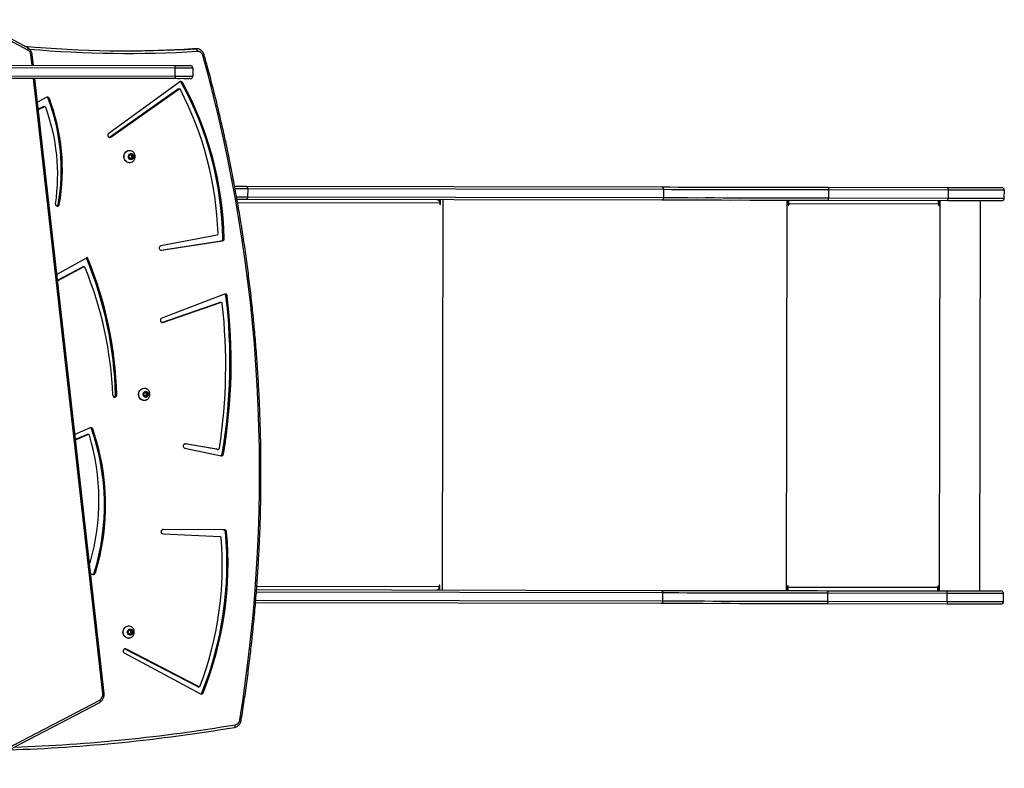
# Model space of a CAD drawing. Units: millimetres. Extents: x -7699 to 351495, y -3372 to 12499.
# Drawn here: x 4729 to 5848, y 5699 to 6549 of the extents above; entities that cross this region are included whole.
import ezdxf

# ---------------------------------------------------------------- set-up
doc = ezdxf.new("R2010")
doc.units = ezdxf.units.MM
doc.layers.add('Toestel 2D', color=7, linetype='Continuous', lineweight=20)

# ---------------------------------------------------------------- blocks, each defined once
blk = doc.blocks.new('3031-1')
at = {"color": 7, "linetype": 'Continuous', "lineweight": 25}
for p, q in [((1598.47, 1079.51), (1584.07, 1072.19)), ((1598.49, 1079.77), (1584.08, 1072.46)), ((1572.45, 1071.51), (1572.32, 1071.52)), ((1581.22, 1066.88), (1572.62, 1071.63)), ((1583.56, 1071.44), (1590.59, 1001.52)), ((1572.9, 1070.81), (1572.76, 1070.81)), ((1572.82, 1070.8), (1581.03, 1066.43)), ((1572.95, 1070.79), (1572.82, 1070.8)), ((1572.95, 1070.79), (1581.17, 1066.42)), ((1581.17, 1066.42), (1581.03, 1066.43)), ((1581.17, 1066.42), (1581.19, 1066.41)), ((1580.39, 1064.77), (1580.26, 1064.52)), ((1580.26, 1064.52), (1580.38, 1064.27)), ((1580.41, 1064.52), (1580.26, 1064.52)), ((1580.65, 1064.77), (1580.39, 1064.77)), ((1580.55, 1064.77), (1580.41, 1064.52)), ((1580.41, 1064.52), (1580.54, 1064.27)), ((1580.64, 1064.27), (1580.77, 1064.51)), ((1580.77, 1064.51), (1580.65, 1064.77)), ((1580.73, 1065.21), (1580.7, 1065.21)), ((1580.38, 1064.27), (1580.64, 1064.27)), ((1580.68, 1063.81), (1580.71, 1063.81)), ((1487.73, 1062.44), (1501.31, 1062.26)), ((1481.3, 1062.23), (1481.28, 1061.33)), ((1487.69, 1062.14), (1487.68, 1061.24)), ((1487.68, 1061.24), (1501.25, 1061.06)), ((1501.27, 1061.96), (1487.69, 1062.14)), ((1501.27, 1061.96), (1501.25, 1061.06)), ((1520, 1061.7), (1519.99, 1060.8)), ((1520.19, 1062), (1566.25, 1061.36)), ((1483.98, 1060.99), (1483.37, 1016.7)), ((1501.28, 1060.76), (1487.71, 1060.94)), ((1488.55, 1060.93), (1487.94, 1016.64)), ((1488.65, 1060.93), (1488.64, 1060.43)), ((1488.67, 1060.43), (1488.64, 1060.43)), ((1488.67, 1060.43), (1488.67, 1060.93)), ((1488.74, 1060.43), (1488.74, 1060.53)), ((1505.74, 1060.3), (1488.74, 1060.53)), ((1505.74, 1060.3), (1505.74, 1060.2)), ((1505.76, 1060.29), (1505.74, 1060.3)), ((1505.76, 1060.19), (1505.74, 1060.2)), ((1505.76, 1060.19), (1505.76, 1060.29)), ((1505.79, 1060.49), (1505.79, 1060.69)), ((1505.79, 1060.49), (1505.84, 1060.49)), ((1505.84, 1060.19), (1505.84, 1060.69)), ((1566.11, 1059.86), (1520.17, 1060.5)), ((1545.31, 1060.15), (1545.31, 1059.65)), ((1545.44, 1059.99), (1545.44, 1060.15)), ((1545.38, 1059.65), (1545.38, 1059.75)), ((1584.93, 1057.81), (1584.68, 1057.91)), ((1584.53, 1057.76), (1584.4, 1057.76)), ((1576.65, 1053.4), (1570.19, 1053.77)), ((1569.57, 1053.26), (1569.43, 1053.26)), ((1569.65, 1053.04), (1576.64, 1052.9)), ((1569.79, 1053.03), (1569.65, 1053.04)), ((1569.79, 1053.03), (1576.65, 1052.9)), ((1569.82, 1044.42), (1569.69, 1044.42)), ((1574.06, 1043.69), (1569.95, 1044.62)), ((1570.41, 1043.89), (1570.27, 1043.89)), ((1570.3, 1043.89), (1573.97, 1043.2)), ((1570.43, 1043.88), (1570.3, 1043.89)), ((1570.41, 1043.89), (1570.43, 1043.88)), ((1570.43, 1043.88), (1574.07, 1043.2)), ((1586.46, 1042.61), (1585.05, 1042.02)), ((1586.47, 1042.55), (1585.19, 1042.02)), ((1584.64, 1041.4), (1584.5, 1041.4)), ((1584.79, 1041.26), (1586.52, 1042)), ((1585, 1042.01), (1585.14, 1042.01)), ((1585.05, 1042.02), (1585.19, 1042.02)), ((1578.3, 1037.8), (1578.17, 1037.55)), ((1578.55, 1037.79), (1578.3, 1037.8)), ((1578.45, 1037.79), (1578.32, 1037.54)), ((1578.68, 1037.54), (1578.55, 1037.79)), ((1578.63, 1038.24), (1578.61, 1038.24)), ((1578.17, 1037.55), (1578.29, 1037.3)), ((1578.32, 1037.54), (1578.17, 1037.55)), ((1578.29, 1037.3), (1578.55, 1037.29)), ((1578.32, 1037.54), (1578.45, 1037.29)), ((1578.55, 1037.29), (1578.68, 1037.54)), ((1578.59, 1036.84), (1578.61, 1036.84)), ((1581.85, 1037.58), (1581.72, 1037.58)), ((1569.34, 1026.27), (1576.51, 1028.92)), ((1576.38, 1029.4), (1569.8, 1027.22)), ((1576.52, 1029.39), (1569.93, 1027.22)), ((1569.76, 1027.21), (1569.9, 1027.21)), ((1569.8, 1027.22), (1569.93, 1027.22)), ((1569.18, 1026.47), (1569.05, 1026.47)), ((1588.28, 1024.53), (1585.32, 1023)), ((1588.28, 1024.46), (1585.46, 1023)), ((1584.87, 1021.94), (1588.35, 1023.83)), ((1585.26, 1022.99), (1585.4, 1022.99)), ((1585.32, 1023), (1585.46, 1023)), ((1576.44, 1021.21), (1569.51, 1020.22)), ((1576.54, 1021.2), (1569.65, 1020.22)), ((1569.45, 1019.96), (1569.31, 1019.97)), ((1569.65, 1020.22), (1569.51, 1020.22)), ((1570.11, 1019.55), (1576.51, 1020.71)), ((1480.67, 1016.44), (1480.65, 1015.54)), ((1487.1, 1016.65), (1500.68, 1016.46)), ((1488.05, 1017.13), (1488.04, 1016.63)), ((1488.07, 1017.13), (1488.05, 1017.13)), ((1488.06, 1016.63), (1488.07, 1017.13)), ((1488.14, 1017.03), (1488.14, 1017.13)), ((1488.14, 1017.03), (1505.14, 1016.8)), ((1505.14, 1016.9), (1505.14, 1016.8)), ((1505.16, 1016.9), (1505.14, 1016.9)), ((1505.16, 1016.8), (1505.14, 1016.8)), ((1505.16, 1016.8), (1505.16, 1016.9)), ((1505.18, 1016.6), (1505.18, 1016.4)), ((1505.18, 1016.6), (1505.24, 1016.6)), ((1505.23, 1016.4), (1505.24, 1016.9)), ((1487.05, 1015.45), (1487.06, 1016.35)), ((1487.05, 1015.45), (1500.62, 1015.26)), ((1500.64, 1016.16), (1487.06, 1016.35)), ((1500.62, 1015.26), (1500.64, 1016.16)), ((1519.36, 1015), (1519.37, 1015.9)), ((1566.59, 1015.25), (1519.37, 1015.9)), ((1519.56, 1016.2), (1566.78, 1015.55)), ((1544.71, 1016.35), (1544.7, 1015.86)), ((1544.79, 1016.25), (1544.79, 1016.35)), ((1544.83, 1015.85), (1544.83, 1016.01)), ((1566.78, 1015.55), (1567.8, 1015.54)), ((1588.12, 1015.87), (1587.98, 1015.87)), ((1500.65, 1014.96), (1487.08, 1015.15)), ((1519.36, 1015), (1566.57, 1014.35)), ((1566.76, 1014.05), (1519.54, 1014.7)), ((1566.57, 1014.35), (1566.59, 1015.25)), ((1568.06, 1014.03), (1566.76, 1014.05)), ((1579.98, 1011.22), (1579.96, 1011.22)), ((1579.65, 1010.77), (1579.52, 1010.53)), ((1579.52, 1010.53), (1579.64, 1010.27)), ((1579.67, 1010.52), (1579.52, 1010.53)), ((1579.64, 1010.27), (1579.9, 1010.27)), ((1579.9, 1010.77), (1579.65, 1010.77)), ((1579.8, 1010.77), (1579.67, 1010.52)), ((1579.67, 1010.52), (1579.8, 1010.27)), ((1580.03, 1010.52), (1579.9, 1010.77)), ((1579.9, 1010.27), (1580.03, 1010.52)), ((1579.94, 1009.82), (1579.96, 1009.82)), ((1574.15, 1002.09), (1582.27, 1007.87)), ((1582.04, 1008.29), (1574.27, 1002.94)), ((1582.18, 1008.29), (1574.41, 1002.94)), ((1582.18, 1008.29), (1582.04, 1008.29)), ((1582.23, 1008.32), (1582.18, 1008.29)), ((1589.27, 1003.68), (1590.32, 1004.21)), ((1589.52, 1004.75), (1589.65, 1004.75)), ((1590.23, 1005.07), (1589.57, 1004.76)), ((1589.57, 1004.76), (1589.71, 1004.76)), ((1590.24, 1005), (1589.71, 1004.76)), ((1589.11, 1003.81), (1588.97, 1003.81)), ((1573.98, 1002.16), (1573.84, 1002.17)), ((1574.2, 1002.92), (1574.34, 1002.92)), ((1574.27, 1002.94), (1574.41, 1002.94)), ((1572.64, 1000.57), (1572.65, 1001.47)), ((1574.65, 1001.44), (1574.64, 1000.54)), ((1597.65, 1001.13), (1574.65, 1001.44)), ((1574.66, 1001.74), (1597.65, 1001.43)), ((1574.64, 1000.54), (1597.64, 1000.23)), ((1597.63, 999.93), (1574.64, 1000.24)), ((1590.74, 1000.02), (1590.86, 998.83)), ((1572.21, 998.37), (1572.62, 998.36)), ((1572.26, 998.37), (1572.21, 998.37)), ((1572.26, 998.37), (1572.67, 998.36)), ((1572.62, 998.36), (1572.67, 998.36)), ((1591.35, 998.31), (1597.31, 995.04)), ((1591.35, 998.05), (1597.31, 994.78))]:
    blk.add_line(p, q, dxfattribs=at)
at = {"color": 8, "linetype": 'Continuous', "lineweight": 25}
for p, q in [((1583.71, 1071.47), (1590.74, 1001.52)), ((1566.22, 1061.06), (1520, 1061.7)), ((1505.94, 1060.69), (1505.33, 1016.4)), ((1519.99, 1060.8), (1566.13, 1060.16)), ((1545.01, 1060.16), (1544.4, 1015.86)), ((1545.38, 1059.65), (1545.31, 1059.65)), ((1566.08, 1059.47), (1545.38, 1059.75)), ((1574.04, 1043.2), (1573.97, 1043.2)), ((1576.51, 1029.39), (1576.38, 1029.4)), ((1576.51, 1021.21), (1576.44, 1021.21)), ((1544.79, 1016.35), (1544.71, 1016.35)), ((1544.79, 1016.25), (1567.73, 1015.94)), ((1566.57, 1014.35), (1568, 1014.33)), ((1567.85, 1015.24), (1566.59, 1015.25)), ((1590.89, 1000.02), (1591.01, 998.86))]:
    blk.add_line(p, q, dxfattribs=at)
at = {"color": 7, "linetype": 'Continuous', "lineweight": 25, "flags": 128}
for points in [[(1568.82, 1075.47), (1568.79, 1075.47), (1568.77, 1075.45), (1568.74, 1075.42), (1568.73, 1075.39), (1568.72, 1075.34), (1568.71, 1075.29), (1568.71, 1075.24), (1568.71, 1075.18)], [(1581.03, 1066.43), (1581.11, 1066.4), (1581.2, 1066.42), (1581.27, 1066.47), (1581.32, 1066.54), (1581.35, 1066.64), (1581.33, 1066.73), (1581.29, 1066.82), (1581.22, 1066.88)], [(1580.2, 1064.52), (1580.22, 1064.63), (1580.27, 1064.74), (1580.35, 1064.81), (1580.44, 1064.86), (1580.55, 1064.87), (1580.64, 1064.84), (1580.73, 1064.77), (1580.79, 1064.68), (1580.82, 1064.57), (1580.82, 1064.46), (1580.79, 1064.35), (1580.72, 1064.26), (1580.64, 1064.19), (1580.54, 1064.17), (1580.43, 1064.18), (1580.34, 1064.23), (1580.27, 1064.31), (1580.22, 1064.41), (1580.2, 1064.52)], [(1580.45, 1065.16), (1580.56, 1065.2), (1580.7, 1065.21), (1580.84, 1065.2), (1580.97, 1065.14), (1581.09, 1065.06), (1581.19, 1064.94), (1581.26, 1064.81), (1581.3, 1064.66), (1581.32, 1064.51), (1581.3, 1064.35), (1581.25, 1064.2), (1581.17, 1064.07), (1581.07, 1063.96), (1580.96, 1063.88), (1580.82, 1063.83), (1580.68, 1063.81), (1580.55, 1063.83), (1580.43, 1063.88)], [(1580.73, 1065.21), (1580.86, 1065.19), (1581, 1065.14), (1581.11, 1065.06), (1581.21, 1064.94), (1581.28, 1064.81), (1581.33, 1064.66), (1581.34, 1064.51), (1581.32, 1064.35), (1581.27, 1064.2), (1581.2, 1064.07), (1581.1, 1063.96), (1580.98, 1063.88), (1580.85, 1063.83), (1580.71, 1063.81), (1580.71, 1063.81)], [(1481.6, 1062.53), (1481.6, 1062.53), (1481.63, 1062.53), (1481.7, 1062.53), (1481.8, 1062.52), (1481.93, 1062.52), (1482.1, 1062.52), (1482.3, 1062.52), (1482.54, 1062.51), (1482.8, 1062.51), (1483.1, 1062.51), (1483.42, 1062.5), (1483.76, 1062.5), (1484.13, 1062.49), (1484.53, 1062.49), (1484.94, 1062.48), (1485.38, 1062.48), (1485.82, 1062.47), (1486.29, 1062.46), (1486.76, 1062.46), (1487.24, 1062.45), (1487.73, 1062.44)], [(1520, 1061.7), (1519.09, 1061.71), (1518.16, 1061.72), (1517.22, 1061.74), (1516.25, 1061.75), (1515.26, 1061.76), (1514.26, 1061.78), (1513.24, 1061.79), (1512.21, 1061.81), (1511.16, 1061.82), (1510.1, 1061.84), (1509.03, 1061.85), (1507.95, 1061.87), (1506.85, 1061.88), (1505.75, 1061.9), (1504.64, 1061.91), (1503.52, 1061.93), (1502.4, 1061.94), (1501.27, 1061.96)], [(1501.31, 1062.26), (1502.44, 1062.24), (1503.58, 1062.23), (1504.7, 1062.21), (1505.82, 1062.19), (1506.94, 1062.18), (1508.04, 1062.16), (1509.13, 1062.15), (1510.21, 1062.13), (1511.28, 1062.12), (1512.34, 1062.1), (1513.38, 1062.09), (1514.41, 1062.08), (1515.42, 1062.06), (1516.41, 1062.05), (1517.39, 1062.04), (1518.34, 1062.02), (1519.28, 1062.01), (1520.19, 1062)], [(1487.71, 1060.94), (1487.22, 1060.95), (1486.74, 1060.96), (1486.26, 1060.96), (1485.8, 1060.97), (1485.35, 1060.98), (1484.92, 1060.98), (1484.51, 1060.99), (1484.11, 1060.99), (1483.74, 1061), (1483.4, 1061), (1483.07, 1061.01), (1482.78, 1061.01), (1482.52, 1061.01), (1482.28, 1061.02), (1482.08, 1061.02), (1481.91, 1061.02), (1481.78, 1061.02), (1481.68, 1061.03), (1481.61, 1061.03), (1481.58, 1061.03), (1481.58, 1061.03)], [(1501.25, 1061.06), (1502.38, 1061.04), (1503.51, 1061.03), (1504.63, 1061.01), (1505.74, 1061), (1506.84, 1060.98), (1507.93, 1060.97), (1509.02, 1060.95), (1510.09, 1060.94), (1511.15, 1060.92), (1512.2, 1060.91), (1513.23, 1060.89), (1514.25, 1060.88), (1515.25, 1060.86), (1516.24, 1060.85), (1517.2, 1060.84), (1518.15, 1060.82), (1519.08, 1060.81), (1519.99, 1060.8)], [(1520.17, 1060.5), (1519.26, 1060.51), (1518.32, 1060.52), (1517.36, 1060.54), (1516.39, 1060.55), (1515.4, 1060.56), (1514.39, 1060.58), (1513.36, 1060.59), (1512.32, 1060.6), (1511.26, 1060.62), (1510.19, 1060.63), (1509.11, 1060.65), (1508.02, 1060.66), (1506.92, 1060.68), (1505.8, 1060.69), (1504.68, 1060.71), (1503.56, 1060.73), (1502.42, 1060.74), (1501.28, 1060.76)], [(1545.38, 1059.75), (1545.39, 1059.83), (1545.41, 1059.9), (1545.43, 1059.97), (1545.46, 1060.03), (1545.5, 1060.08), (1545.55, 1060.12), (1545.6, 1060.14), (1545.65, 1060.15)], [(1545.31, 1059.65), (1545.31, 1059.63), (1545.32, 1059.62), (1545.33, 1059.6), (1545.34, 1059.6), (1545.36, 1059.6), (1545.37, 1059.61), (1545.38, 1059.63), (1545.38, 1059.65)], [(1585.19, 1042.02), (1585.16, 1042.01), (1585.14, 1042.01)], [(1578.11, 1037.55), (1578.13, 1037.66), (1578.18, 1037.76), (1578.26, 1037.84), (1578.35, 1037.88), (1578.45, 1037.89), (1578.55, 1037.86), (1578.64, 1037.8), (1578.7, 1037.71), (1578.73, 1037.6), (1578.73, 1037.48), (1578.69, 1037.37), (1578.63, 1037.28), (1578.54, 1037.22), (1578.44, 1037.19), (1578.34, 1037.21), (1578.25, 1037.25), (1578.17, 1037.33), (1578.13, 1037.43), (1578.11, 1037.55)], [(1578.36, 1038.18), (1578.47, 1038.23), (1578.61, 1038.24), (1578.75, 1038.22), (1578.88, 1038.17), (1579, 1038.08), (1579.09, 1037.97), (1579.16, 1037.84), (1579.21, 1037.69), (1579.22, 1037.53), (1579.2, 1037.38), (1579.16, 1037.23), (1579.08, 1037.1), (1578.98, 1036.99), (1578.86, 1036.91), (1578.73, 1036.86), (1578.59, 1036.84), (1578.45, 1036.86), (1578.33, 1036.91)], [(1578.63, 1038.24), (1578.77, 1038.22), (1578.9, 1038.17), (1579.02, 1038.08), (1579.12, 1037.97), (1579.19, 1037.84), (1579.23, 1037.69), (1579.25, 1037.53), (1579.23, 1037.38), (1579.18, 1037.23), (1579.1, 1037.1), (1579, 1036.99), (1578.88, 1036.91), (1578.75, 1036.86), (1578.61, 1036.84), (1578.61, 1036.84)], [(1576.51, 1028.92), (1576.59, 1028.97), (1576.64, 1029.04), (1576.67, 1029.13), (1576.66, 1029.23), (1576.62, 1029.32), (1576.55, 1029.38), (1576.47, 1029.4), (1576.38, 1029.4)], [(1569.93, 1027.22), (1569.91, 1027.21), (1569.9, 1027.21)], [(1480.97, 1016.73), (1480.97, 1016.73), (1481, 1016.73), (1481.07, 1016.73), (1481.17, 1016.73), (1481.3, 1016.73), (1481.47, 1016.72), (1481.67, 1016.72), (1481.91, 1016.72), (1482.17, 1016.72), (1482.47, 1016.71), (1482.79, 1016.71), (1483.13, 1016.7), (1483.5, 1016.7), (1483.9, 1016.69), (1484.31, 1016.69), (1484.75, 1016.68), (1485.19, 1016.67), (1485.66, 1016.67), (1486.13, 1016.66), (1486.61, 1016.65), (1487.1, 1016.65)], [(1500.68, 1016.46), (1501.81, 1016.45), (1502.95, 1016.43), (1504.07, 1016.41), (1505.19, 1016.4), (1506.31, 1016.38), (1507.41, 1016.37), (1508.5, 1016.35), (1509.58, 1016.34), (1510.65, 1016.32), (1511.71, 1016.31), (1512.75, 1016.29), (1513.78, 1016.28), (1514.79, 1016.27), (1515.78, 1016.25), (1516.76, 1016.24), (1517.71, 1016.23), (1518.65, 1016.21), (1519.56, 1016.2)], [(1519.37, 1015.9), (1518.46, 1015.92), (1517.53, 1015.93), (1516.59, 1015.94), (1515.62, 1015.96), (1514.63, 1015.97), (1513.63, 1015.98), (1512.61, 1016), (1511.58, 1016.01), (1510.53, 1016.03), (1509.47, 1016.04), (1508.4, 1016.05), (1507.32, 1016.07), (1506.22, 1016.08), (1505.12, 1016.1), (1504.01, 1016.11), (1502.89, 1016.13), (1501.77, 1016.15), (1500.64, 1016.16)], [(1544.79, 1016.35), (1544.78, 1016.37), (1544.78, 1016.39), (1544.76, 1016.4), (1544.75, 1016.4), (1544.73, 1016.4), (1544.72, 1016.39), (1544.71, 1016.37), (1544.71, 1016.35)], [(1545.04, 1015.85), (1544.99, 1015.86), (1544.94, 1015.88), (1544.9, 1015.92), (1544.86, 1015.97), (1544.83, 1016.03), (1544.8, 1016.1), (1544.79, 1016.18), (1544.79, 1016.25)], [(1566.59, 1015.25), (1566.59, 1015.31), (1566.6, 1015.37), (1566.62, 1015.42), (1566.64, 1015.47), (1566.67, 1015.5), (1566.71, 1015.53), (1566.74, 1015.55), (1566.78, 1015.55)], [(1588.42, 1015.78), (1588.42, 1015.88), (1588.38, 1015.97), (1588.32, 1016.03), (1588.24, 1016.07), (1588.16, 1016.07), (1588.08, 1016.03), (1588.01, 1015.96), (1587.98, 1015.87)], [(1487.08, 1015.15), (1486.59, 1015.15), (1486.11, 1015.16), (1485.63, 1015.17), (1485.17, 1015.17), (1484.72, 1015.18), (1484.29, 1015.19), (1483.88, 1015.19), (1483.48, 1015.2), (1483.11, 1015.2), (1482.77, 1015.21), (1482.44, 1015.21), (1482.15, 1015.22), (1481.89, 1015.22), (1481.65, 1015.22), (1481.45, 1015.23), (1481.28, 1015.23), (1481.15, 1015.23), (1481.05, 1015.23), (1480.98, 1015.23), (1480.95, 1015.23), (1480.95, 1015.23)], [(1500.62, 1015.26), (1501.75, 1015.25), (1502.88, 1015.23), (1504, 1015.21), (1505.11, 1015.2), (1506.21, 1015.18), (1507.3, 1015.17), (1508.39, 1015.15), (1509.46, 1015.14), (1510.52, 1015.13), (1511.57, 1015.11), (1512.6, 1015.1), (1513.62, 1015.08), (1514.62, 1015.07), (1515.61, 1015.06), (1516.57, 1015.04), (1517.52, 1015.03), (1518.45, 1015.02), (1519.36, 1015)], [(1519.54, 1014.7), (1518.63, 1014.71), (1517.69, 1014.73), (1516.73, 1014.74), (1515.76, 1014.75), (1514.77, 1014.77), (1513.76, 1014.78), (1512.73, 1014.79), (1511.69, 1014.81), (1510.63, 1014.82), (1509.56, 1014.84), (1508.48, 1014.85), (1507.39, 1014.87), (1506.29, 1014.88), (1505.17, 1014.9), (1504.05, 1014.91), (1502.93, 1014.93), (1501.79, 1014.95), (1500.65, 1014.96)], [(1566.76, 1014.05), (1566.72, 1014.06), (1566.69, 1014.08), (1566.66, 1014.1), (1566.63, 1014.14), (1566.6, 1014.19), (1566.59, 1014.24), (1566.58, 1014.3), (1566.57, 1014.35)], [(1579.46, 1010.53), (1579.48, 1010.64), (1579.53, 1010.74), (1579.61, 1010.82), (1579.7, 1010.86), (1579.8, 1010.87), (1579.9, 1010.84), (1579.99, 1010.78), (1580.05, 1010.68), (1580.08, 1010.58), (1580.08, 1010.46), (1580.04, 1010.35), (1579.98, 1010.26), (1579.89, 1010.2), (1579.79, 1010.17), (1579.69, 1010.18), (1579.6, 1010.23), (1579.52, 1010.31), (1579.48, 1010.41), (1579.46, 1010.53)], [(1579.71, 1011.16), (1579.82, 1011.2), (1579.96, 1011.22), (1580.1, 1011.2), (1580.23, 1011.15), (1580.35, 1011.06), (1580.44, 1010.95), (1580.52, 1010.82), (1580.56, 1010.67), (1580.57, 1010.51), (1580.56, 1010.36), (1580.51, 1010.21), (1580.43, 1010.08), (1580.33, 1009.97), (1580.21, 1009.89), (1580.08, 1009.84), (1579.94, 1009.82), (1579.8, 1009.84), (1579.68, 1009.89)], [(1579.98, 1011.22), (1580.12, 1011.2), (1580.25, 1011.15), (1580.37, 1011.06), (1580.47, 1010.95), (1580.54, 1010.82), (1580.58, 1010.67), (1580.6, 1010.51), (1580.58, 1010.36), (1580.53, 1010.21), (1580.45, 1010.08), (1580.35, 1009.97), (1580.24, 1009.89), (1580.1, 1009.84), (1579.96, 1009.82), (1579.96, 1009.82)], [(1582.27, 1007.87), (1582.34, 1007.93), (1582.37, 1008.02), (1582.37, 1008.12), (1582.34, 1008.21), (1582.29, 1008.28), (1582.21, 1008.32), (1582.12, 1008.33), (1582.04, 1008.29)], [(1574.65, 1001.44), (1574.37, 1001.45), (1574.09, 1001.45), (1573.82, 1001.45), (1573.57, 1001.46), (1573.34, 1001.46), (1573.14, 1001.46), (1572.97, 1001.46), (1572.83, 1001.47), (1572.73, 1001.47), (1572.67, 1001.47), (1572.65, 1001.47)], [(1572.96, 1001.77), (1572.98, 1001.76), (1573.04, 1001.76), (1573.14, 1001.76), (1573.28, 1001.76), (1573.45, 1001.76), (1573.66, 1001.76), (1573.88, 1001.75), (1574.13, 1001.75), (1574.39, 1001.75), (1574.66, 1001.74)], [(1574.65, 1001.44), (1574.65, 1001.5), (1574.65, 1001.56), (1574.65, 1001.61), (1574.65, 1001.65), (1574.66, 1001.69), (1574.66, 1001.72), (1574.66, 1001.74), (1574.66, 1001.74)], [(1572.64, 1000.57), (1572.66, 1000.57), (1572.72, 1000.57), (1572.82, 1000.57), (1572.96, 1000.56), (1573.13, 1000.56), (1573.33, 1000.56), (1573.56, 1000.56), (1573.81, 1000.55), (1574.08, 1000.55), (1574.35, 1000.55), (1574.64, 1000.54)], [(1574.64, 1000.24), (1574.37, 1000.25), (1574.11, 1000.25), (1573.86, 1000.25), (1573.64, 1000.26), (1573.43, 1000.26), (1573.26, 1000.26), (1573.12, 1000.26), (1573.02, 1000.26), (1572.96, 1000.26), (1572.94, 1000.27)], [(1574.64, 1000.54), (1574.64, 1000.48), (1574.64, 1000.43), (1574.64, 1000.38), (1574.64, 1000.33), (1574.64, 1000.29), (1574.64, 1000.26), (1574.64, 1000.25), (1574.64, 1000.24)], [(1572.11, 998.67), (1572.11, 998.61), (1572.12, 998.55), (1572.14, 998.5), (1572.16, 998.46), (1572.18, 998.42), (1572.2, 998.39), (1572.23, 998.37), (1572.26, 998.37)]]:
    blk.add_lwpolyline(points, dxfattribs=at)
at = {"color": 8, "linetype": 'Continuous', "lineweight": 25, "flags": 128}
for points in [[(1584.07, 1072.19), (1584.05, 1072.25), (1584.04, 1072.3), (1584.04, 1072.35), (1584.04, 1072.39), (1584.05, 1072.42), (1584.07, 1072.45), (1584.08, 1072.46)], [(1481.28, 1061.33), (1481.3, 1061.33), (1481.34, 1061.33), (1481.42, 1061.33), (1481.54, 1061.33), (1481.69, 1061.33), (1481.87, 1061.32), (1482.09, 1061.32), (1482.34, 1061.32), (1482.62, 1061.31), (1482.92, 1061.31), (1483.26, 1061.3), (1483.62, 1061.3), (1484, 1061.29), (1484.41, 1061.29), (1484.83, 1061.28), (1485.27, 1061.28), (1485.73, 1061.27), (1486.21, 1061.26), (1486.69, 1061.26), (1487.18, 1061.25), (1487.68, 1061.24)], [(1487.69, 1062.14), (1487.19, 1062.15), (1486.7, 1062.16), (1486.22, 1062.16), (1485.75, 1062.17), (1485.29, 1062.18), (1484.84, 1062.18), (1484.42, 1062.19), (1484.01, 1062.19), (1483.63, 1062.2), (1483.27, 1062.2), (1482.94, 1062.21), (1482.63, 1062.21), (1482.35, 1062.22), (1482.1, 1062.22), (1481.89, 1062.22), (1481.7, 1062.23), (1481.55, 1062.23), (1481.44, 1062.23), (1481.35, 1062.23), (1481.31, 1062.23), (1481.3, 1062.23)], [(1487.06, 1016.35), (1486.56, 1016.35), (1486.07, 1016.36), (1485.59, 1016.37), (1485.12, 1016.37), (1484.66, 1016.38), (1484.21, 1016.39), (1483.79, 1016.39), (1483.38, 1016.4), (1483, 1016.4), (1482.64, 1016.41), (1482.31, 1016.41), (1482, 1016.42), (1481.72, 1016.42), (1481.47, 1016.42), (1481.26, 1016.43), (1481.07, 1016.43), (1480.92, 1016.43), (1480.81, 1016.43), (1480.72, 1016.44), (1480.68, 1016.44), (1480.67, 1016.44)], [(1480.65, 1015.54), (1480.67, 1015.54), (1480.71, 1015.54), (1480.79, 1015.53), (1480.91, 1015.53), (1481.06, 1015.53), (1481.24, 1015.53), (1481.46, 1015.52), (1481.71, 1015.52), (1481.99, 1015.52), (1482.29, 1015.51), (1482.63, 1015.51), (1482.99, 1015.5), (1483.37, 1015.5), (1483.78, 1015.49), (1484.2, 1015.49), (1484.64, 1015.48), (1485.1, 1015.47), (1485.58, 1015.47), (1486.06, 1015.46), (1486.55, 1015.45), (1487.05, 1015.45)], [(1591.35, 998.31), (1591.33, 998.26), (1591.32, 998.21), (1591.31, 998.16), (1591.31, 998.12), (1591.32, 998.09), (1591.34, 998.06), (1591.35, 998.05)]]:
    blk.add_lwpolyline(points, dxfattribs=at)
at = {"color": 8, "linetype": 'Continuous', "lineweight": 25}
for centre, radius, start, end in [((1598.12, 886.85), 190.61, 91.2874, 98.8735), ((1568.22, 1075.01), 0.4, 240.7597, 264.6444), ((1583.72, 1071.06), 0.41, 91.5027, 112.8526), ((1571.53, 998.9), 0.266, 98.6131, 136.224), ((1578.45, 872.2), 126.62, 84.2275, 92.8721), ((1591.02, 998.45), 0.408, 91.4668, 112.9237)]:
    blk.add_arc(centre, radius, start, end, dxfattribs=at)
at = {"color": 7, "linetype": 'Continuous', "lineweight": 25}
for centre, radius, start, end in [((1598.26, 886.9), 190.86, 91.1454, 98.8733), ((1742.43, 1044.44), 176.84, 170.176, 194.8351), ((1568.84, 1074.53), 0.663, 101.271, 172.3554), ((1608.6, 1056.43), 39.29, 157.4172, 184.6191), ((1608.73, 1056.42), 39.29, 157.4175, 184.6185), ((1572.52, 1071.44), 0.213, 62.5556, 160.5841), ((1572.67, 1071.43), 0.231, 110.1945, 158.5624), ((1584.43, 1071.56), 0.725, 119.6603, 187.4696), ((1608.72, 1056.58), 38.75, 158.6034, 183.9551), ((1572.76, 1070.68), 0.129, 63.654, 161.8756), ((1572.9, 1070.69), 0.119, 61.5549, 89.3281), ((1481.6, 1062.23), 0.3, 89.2118, 179.2118), ((1481.58, 1061.33), 0.3, 179.2118, 269.2118), ((1488.69, 1060.43), 0.0496, 178.8718, 359.5865), ((1488.72, 1060.43), 0.05, 179.1403, 254.653), ((1489.6, 1060.62), 0.862, 158.7509, 185.7712), ((1506.6, 1060.38), 0.862, 158.7509, 185.7712), ((1505.79, 1060.19), 0.0496, 178.8533, 359.6049), ((1506.19, 1060.34), 0.432, 158.7749, 185.7742), ((1505.81, 1060.19), 0.0499, 179.0409, 254.7524), ((1584.61, 1057.71), 0.217, 69.1273, 165.6148), ((1584.76, 1057.69), 0.237, 110.6931, 163.3656), ((1609.31, 1049.74), 26.18, 162.1663, 198.5797), ((1609.45, 1049.74), 26.18, 162.1662, 198.5797), ((1609.55, 1049.19), 25.66, 163.262, 196.001), ((1585.11, 1056.54), 0.145, 116.4529, 164.2516), ((1570.2, 1053.91), 0.141, 181.0648, 263.6342), ((1576.62, 1053.15), 0.252, 274.5119, 81.6836), ((1569.67, 1053.27), 0.234, 181.5914, 265.798), ((1569.8, 1053.27), 0.234, 181.6091, 265.7809), ((1631.38, 1033.23), 62.7, 169.7216, 186.1906), ((1631.52, 1033.23), 62.7, 169.7216, 186.1906), ((1569.91, 1044.4), 0.226, 80.2625, 173.2369), ((1570.06, 1044.38), 0.241, 109.9678, 171.4549), ((1631.46, 1033.63), 62.16, 170.613, 185.8008), ((1570.28, 1043.75), 0.136, 82.4818, 174.0211), ((1573.99, 1043.45), 0.251, 266.6623, 74.4635), ((1584.71, 1041.46), 0.216, 195.317, 291.1635), ((1584.86, 1041.47), 0.234, 197.3092, 248.0571), ((1585.01, 1042.15), 0.13, 192.5117, 290.2518), ((1581.94, 1037.61), 0.223, 357.9486, 186.9814), ((1582.1, 1037.6), 0.247, 111.3575, 183.2569), ((1625.38, 1038.26), 43.67, 180.8825, 201.9344), ((1625.52, 1038.26), 43.67, 180.883, 201.844), ((1625.26, 1038.89), 43.12, 181.7051, 201.509), ((1569.76, 1027.35), 0.135, 181.6067, 285.0357), ((1569.27, 1026.48), 0.224, 181.9036, 287.0783), ((1569.42, 1026.49), 0.241, 184.1013, 247.5925), ((1585.27, 1023.12), 0.128, 198.3583, 295.9083), ((1585.4, 1023.11), 0.121, 269.3192, 297.6112), ((1576.45, 1020.96), 0.251, 283.2738, 90.9749), ((1569.56, 1019.98), 0.243, 101.3196, 183.2537), ((1607.89, 1020.3), 38.58, 180.4956, 208.0325), ((1569.69, 1019.98), 0.243, 101.3244, 183.2248), ((1608.03, 1020.3), 38.58, 180.4959, 208.0324), ((1570.14, 1019.41), 0.147, 103.3746, 183.7736), ((1608.11, 1020.19), 38.12, 181.1898, 206.8093), ((1480.97, 1016.43), 0.3, 89.2118, 179.2118), ((1488.1, 1017.13), 0.0496, 358.89, 179.5683), ((1488.12, 1017.13), 0.05, 103.7771, 179.3073), ((1489, 1016.92), 0.862, 172.6409, 199.6682), ((1505.99, 1016.69), 0.861, 172.6329, 199.6911), ((1505.19, 1016.9), 0.0496, 358.8718, 179.5865), ((1505.21, 1016.9), 0.0498, 103.6263, 179.458), ((1505.59, 1016.74), 0.432, 172.6785, 199.6306), ((1480.95, 1015.53), 0.3, 179.2118, 269.2118), ((1610.39, 1011.64), 22.8, 169.3095, 200.0791), ((1610.52, 1011.64), 22.8, 169.3091, 200.0795), ((1588.36, 1015.84), 0.242, 111.0166, 172.1803), ((1610.38, 1012.23), 22.25, 170.8131, 199.3828), ((1589.52, 1004.88), 0.129, 196.147, 293.0164), ((1589.65, 1004.87), 0.123, 269.6009, 294.7381), ((1589.18, 1003.88), 0.214, 196.84, 295.2812), ((1589.33, 1003.89), 0.232, 198.82, 248.2465), ((1574.03, 1002.26), 0.209, 205.4943, 305.0168), ((1574.18, 1002.27), 0.227, 207.3697, 248.429), ((1574.2, 1003.05), 0.126, 204.1432, 303.9543), ((1574.34, 1003.04), 0.122, 269.4409, 305.0011), ((1572.95, 1001.47), 0.3, 89.2118, 179.2118), ((1572.94, 1000.57), 0.3, 179.2118, 269.2118), ((1572.1, 999.3), 0.631, 192.2719, 270.5147), ((1591.7, 998.91), 0.698, 184.2425, 239.3443), ((1578.59, 872.13), 126.4, 84.0336, 92.8718), ((1579, 872.12), 126.4, 89.3058, 92.872)]:
    blk.add_arc(centre, radius, start, end, dxfattribs=at)
for points, knots in [([(1568.03, 1074.67), (1567.96, 1074.28), (1567.77, 1073.16), (1567.48, 1071.31), (1567.15, 1069.1), (1566.86, 1066.89), (1566.59, 1064.67), (1566.35, 1062.45), (1566.13, 1060.23), (1565.95, 1058), (1565.79, 1055.77), (1565.66, 1053.54), (1565.56, 1051.3), (1565.49, 1049.07), (1565.45, 1046.83), (1565.43, 1044.6), (1565.44, 1042.36), (1565.48, 1040.13), (1565.55, 1037.89), (1565.65, 1035.66), (1565.77, 1033.43), (1565.92, 1031.2), (1566.1, 1028.97), (1566.31, 1026.75), (1566.55, 1024.53), (1566.81, 1022.32), (1567.1, 1020.1), (1567.42, 1017.9), (1567.77, 1015.7), (1568.14, 1013.5), (1568.54, 1011.32), (1568.97, 1009.13), (1569.43, 1006.96), (1569.91, 1004.79), (1570.43, 1002.63), (1570.9, 1000.73), (1571.21, 999.55), (1571.34, 999.09)], [0, 0, 0, 0, 0.015408, 0.044666, 0.073923, 0.10318, 0.132438, 0.161695, 0.190953, 0.22021, 0.249468, 0.278725, 0.307983, 0.337241, 0.366498, 0.395755, 0.425013, 0.454271, 0.483528, 0.512785, 0.542043, 0.5713, 0.600558, 0.629815, 0.659073, 0.68833, 0.717588, 0.746845, 0.776103, 0.80536, 0.834617, 0.863875, 0.893132, 0.92239, 0.951647, 0.980904, 1, 1, 1, 1]), ([(1568.8, 1075.47), (1568.77, 1075.47), (1568.68, 1075.45), (1568.55, 1075.39), (1568.4, 1075.31), (1568.28, 1075.19), (1568.17, 1075.06), (1568.09, 1074.9), (1568.05, 1074.77), (1568.03, 1074.69), (1568.03, 1074.67)], [0, 0, 0, 0, 0.091317, 0.231918, 0.372747, 0.514343, 0.656927, 0.800515, 0.945062, 1, 1, 1, 1]), ([(1584.08, 1072.46), (1584.05, 1072.44), (1583.98, 1072.4), (1583.86, 1072.3), (1583.75, 1072.18), (1583.66, 1072.03), (1583.6, 1071.86), (1583.56, 1071.69), (1583.55, 1071.55), (1583.56, 1071.46), (1583.56, 1071.44)], [0, 0, 0, 0, 0.0894967, 0.2289043, 0.3690977, 0.5105723, 0.6531826, 0.796757, 0.9410755, 1, 1, 1, 1]), ([(1580.45, 1065.15), (1580.42, 1065.14), (1580.35, 1065.1), (1580.25, 1065.02), (1580.16, 1064.9), (1580.09, 1064.77), (1580.06, 1064.64), (1580.05, 1064.56), (1580.05, 1064.52)], [0, 0, 0, 0, 0.131861, 0.313768, 0.496467, 0.680999, 0.86806, 1, 1, 1, 1]), ([(1580.05, 1064.52), (1580.05, 1064.48), (1580.06, 1064.38), (1580.1, 1064.24), (1580.17, 1064.1), (1580.28, 1063.98), (1580.36, 1063.91), (1580.42, 1063.89), (1580.43, 1063.88)], [0, 0, 0, 0, 0.175894, 0.371897, 0.569759, 0.768045, 0.965233, 1, 1, 1, 1]), ([(1487.69, 1062.14), (1487.69, 1062.18), (1487.69, 1062.24), (1487.7, 1062.33), (1487.71, 1062.4), (1487.72, 1062.44), (1487.73, 1062.44), (1487.73, 1062.44), (1487.73, 1062.44)], [0, 0, 0, 0, 0.214683, 0.429353, 0.644017, 0.858673, 0.980008, 1, 1, 1, 1]), ([(1487.68, 1061.24), (1487.68, 1061.21), (1487.68, 1061.14), (1487.68, 1061.05), (1487.69, 1060.98), (1487.7, 1060.95), (1487.71, 1060.94), (1487.71, 1060.94), (1487.71, 1060.94)], [0, 0, 0, 0, 0.214675, 0.429329, 0.644008, 0.858665, 0.980006, 1, 1, 1, 1]), ([(1501.27, 1061.96), (1501.27, 1061.99), (1501.27, 1062.06), (1501.28, 1062.15), (1501.29, 1062.22), (1501.3, 1062.25), (1501.3, 1062.26), (1501.3, 1062.26), (1501.31, 1062.26)], [0, 0, 0, 0, 0.214685, 0.429341, 0.644022, 0.858664, 0.978947, 1, 1, 1, 1]), ([(1520, 1061.7), (1520, 1061.73), (1520.01, 1061.8), (1520.04, 1061.89), (1520.09, 1061.96), (1520.14, 1061.99), (1520.18, 1062), (1520.19, 1062), (1520.19, 1062)], [0, 0, 0, 0, 0.214649, 0.42933, 0.643916, 0.858644, 0.987716, 1, 1, 1, 1]), ([(1501.25, 1061.06), (1501.25, 1061.02), (1501.25, 1060.96), (1501.26, 1060.87), (1501.27, 1060.8), (1501.28, 1060.76), (1501.28, 1060.76), (1501.28, 1060.76), (1501.28, 1060.76)], [0, 0, 0, 0, 0.214681, 0.429324, 0.644011, 0.858656, 0.978958, 1, 1, 1, 1]), ([(1520.17, 1060.5), (1520.17, 1060.5), (1520.16, 1060.5), (1520.12, 1060.5), (1520.07, 1060.54), (1520.02, 1060.61), (1519.99, 1060.7), (1519.99, 1060.77), (1519.99, 1060.8)], [0, 0, 0, 0, 0.012286, 0.14136, 0.356044, 0.570688, 0.785282, 1, 1, 1, 1]), ([(1578.36, 1038.18), (1578.33, 1038.17), (1578.25, 1038.13), (1578.15, 1038.04), (1578.07, 1037.93), (1578, 1037.8), (1577.97, 1037.67), (1577.96, 1037.58), (1577.96, 1037.55)], [0, 0, 0, 0, 0.131855, 0.313788, 0.49648, 0.680954, 0.868066, 1, 1, 1, 1]), ([(1577.96, 1037.55), (1577.96, 1037.5), (1577.97, 1037.41), (1578.01, 1037.26), (1578.08, 1037.13), (1578.18, 1037.01), (1578.27, 1036.94), (1578.33, 1036.91), (1578.33, 1036.91)], [0, 0, 0, 0, 0.175833, 0.371895, 0.569758, 0.768044, 0.965233, 1, 1, 1, 1]), ([(1487.1, 1016.65), (1487.1, 1016.65), (1487.1, 1016.65), (1487.09, 1016.64), (1487.08, 1016.61), (1487.07, 1016.54), (1487.06, 1016.45), (1487.06, 1016.38), (1487.06, 1016.35)], [0, 0, 0, 0, 0.019994, 0.141328, 0.355984, 0.570648, 0.785318, 1, 1, 1, 1]), ([(1500.68, 1016.46), (1500.67, 1016.46), (1500.67, 1016.46), (1500.67, 1016.45), (1500.66, 1016.42), (1500.65, 1016.35), (1500.64, 1016.26), (1500.64, 1016.19), (1500.64, 1016.16)], [0, 0, 0, 0, 0.021053, 0.141359, 0.356031, 0.570721, 0.785396, 1, 1, 1, 1]), ([(1487.08, 1015.15), (1487.08, 1015.15), (1487.08, 1015.15), (1487.07, 1015.16), (1487.06, 1015.19), (1487.05, 1015.26), (1487.05, 1015.35), (1487.05, 1015.41), (1487.05, 1015.45)], [0, 0, 0, 0, 0.019996, 0.141325, 0.355985, 0.570666, 0.785322, 1, 1, 1, 1]), ([(1519.37, 1015.9), (1519.37, 1015.94), (1519.38, 1016), (1519.41, 1016.09), (1519.46, 1016.16), (1519.51, 1016.19), (1519.55, 1016.2), (1519.56, 1016.2), (1519.56, 1016.2)], [0, 0, 0, 0, 0.214641, 0.429313, 0.643957, 0.858639, 0.987717, 1, 1, 1, 1]), ([(1500.65, 1014.96), (1500.65, 1014.96), (1500.65, 1014.96), (1500.65, 1014.97), (1500.64, 1015), (1500.63, 1015.07), (1500.62, 1015.16), (1500.62, 1015.23), (1500.62, 1015.26)], [0, 0, 0, 0, 0.021042, 0.141344, 0.355989, 0.570676, 0.785319, 1, 1, 1, 1]), ([(1519.54, 1014.7), (1519.54, 1014.7), (1519.53, 1014.7), (1519.49, 1014.71), (1519.44, 1014.74), (1519.39, 1014.81), (1519.36, 1014.9), (1519.36, 1014.97), (1519.36, 1015)], [0, 0, 0, 0, 0.012349, 0.141426, 0.356058, 0.570776, 0.785376, 1, 1, 1, 1]), ([(1579.71, 1011.16), (1579.68, 1011.14), (1579.6, 1011.11), (1579.51, 1011.02), (1579.42, 1010.91), (1579.35, 1010.78), (1579.32, 1010.65), (1579.31, 1010.56), (1579.31, 1010.53)], [0, 0, 0, 0, 0.131813, 0.313727, 0.49647, 0.680982, 0.86805, 1, 1, 1, 1]), ([(1579.31, 1010.53), (1579.31, 1010.48), (1579.32, 1010.39), (1579.36, 1010.24), (1579.43, 1010.1), (1579.53, 1009.99), (1579.62, 1009.92), (1579.68, 1009.89), (1579.68, 1009.89)], [0, 0, 0, 0, 0.175901, 0.37189, 0.569754, 0.768042, 0.965233, 1, 1, 1, 1]), ([(1571.34, 999.09), (1571.35, 999.05), (1571.37, 998.96), (1571.44, 998.82), (1571.54, 998.68), (1571.67, 998.56), (1571.81, 998.46), (1571.97, 998.4), (1572.11, 998.37), (1572.2, 998.37), (1572.23, 998.37)], [0, 0, 0, 0, 0.084603, 0.225505, 0.366442, 0.506856, 0.64635, 0.784678, 0.921776, 1, 1, 1, 1]), ([(1590.86, 998.83), (1590.86, 998.79), (1590.88, 998.7), (1590.92, 998.55), (1591, 998.39), (1591.1, 998.25), (1591.22, 998.13), (1591.31, 998.07), (1591.35, 998.05)], [0, 0, 0, 0, 0.108347, 0.291004, 0.474063, 0.656906, 0.838934, 1, 1, 1, 1])]:
    blk.add_open_spline(points, degree=3, knots=knots, dxfattribs=at)
blk = doc.blocks.new('VPL-16-3031-1-GM')
at = {"layer": 'Toestel 2D', "xscale": 10, "yscale": 10, "zscale": 10, "rotation": 180.684123942369}
blk.add_blockref('3031-1', (20531.8, 16686.4), dxfattribs=at)

msp = doc.modelspace()

# ---------------------------------------------------------------- block references
msp.add_blockref('VPL-16-3031-1-GM', (0, 0))

doc.saveas('drawing.dxf')
